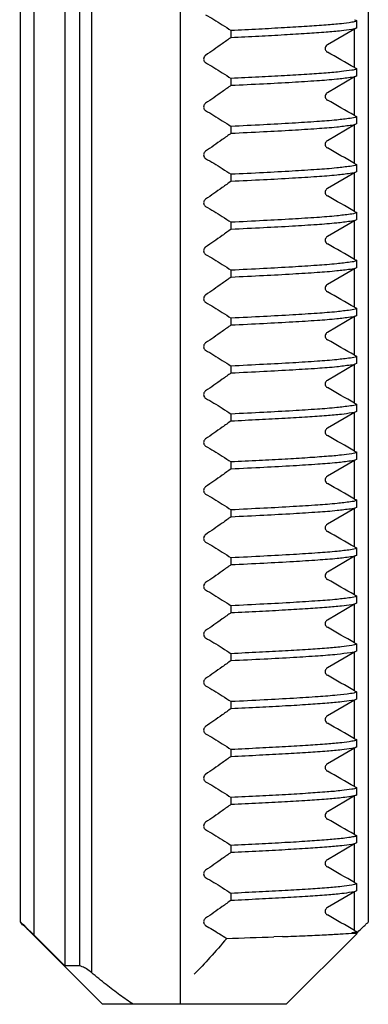
# Model space of a CAD drawing. Units: millimetres. Extents: x 2009 to 2849, y -2638 to -1165.
# Drawn here: x 2708 to 2714, y -1341 to -1323 of the extents above; entities that cross this region are included whole.
import ezdxf

# ---------------------------------------------------------------- set-up
doc = ezdxf.new("R2010")
doc.units = ezdxf.units.MM
doc.header["$LTSCALE"] = 30.734
doc.layers.get('0').update_dxf_attribs({"linetype": 'CONTINUOUS', "lineweight": 30})
doc.layers.add('02___PRT_ALL_AXES', color=7, linetype='CONTINUOUS')

msp = doc.modelspace()

# ---------------------------------------------------------------- linework, layer by layer
at = {"color": 7, "linetype": 'Continuous'}
for p, q in [((2707.8397, -1288.5535), (2707.8397, -1339.8058)), ((2708.0876, -1288.5565), (2708.0876, -1340.0459)), ((2708.6508, -1288.5565), (2708.6508, -1340.6065)), ((2708.917, -1288.5565), (2708.917, -1340.6065)), ((2709.1376, -1288.5565), (2709.1376, -1340.7281)), ((2710.7626, -1341.3065), (2710.7626, -1288.5565)), ((2714.1876, -1288.5565), (2714.1876, -1339.8088)), ((2713.9773, -1323.4806), (2713.9773, -1323.3556)), ((2711.6855, -1323.656), (2711.6855, -1323.531)), ((2713.9376, -1323.5036), (2713.4405, -1323.7918)), ((2713.9773, -1323.4806), (2713.9376, -1323.5036)), ((2713.9376, -1324.2082), (2713.9376, -1323.5036)), ((2713.9773, -1324.3556), (2713.9773, -1324.2306)), ((2711.6855, -1324.531), (2711.6855, -1324.406)), ((2713.9376, -1324.3786), (2713.4405, -1324.6668)), ((2713.9773, -1324.3556), (2713.9376, -1324.3786)), ((2713.9376, -1325.0832), (2713.9376, -1324.3786)), ((2713.9773, -1325.2306), (2713.9773, -1325.1056)), ((2711.6855, -1325.406), (2711.6855, -1325.281)), ((2713.9376, -1325.2536), (2713.4405, -1325.5418)), ((2713.9773, -1325.2306), (2713.9376, -1325.2536)), ((2713.9376, -1325.9582), (2713.9376, -1325.2536)), ((2713.9773, -1326.1056), (2713.9773, -1325.9806)), ((2711.6855, -1326.281), (2711.6855, -1326.156)), ((2713.9376, -1326.1286), (2713.4405, -1326.4168)), ((2713.9773, -1326.1056), (2713.9376, -1326.1286)), ((2713.9376, -1326.8332), (2713.9376, -1326.1286)), ((2713.9773, -1326.9806), (2713.9773, -1326.8556)), ((2711.6855, -1327.156), (2711.6855, -1327.031)), ((2713.9376, -1327.0036), (2713.4405, -1327.2918)), ((2713.9773, -1326.9806), (2713.9376, -1327.0036)), ((2713.9376, -1327.7082), (2713.9376, -1327.0036)), ((2713.9773, -1327.8556), (2713.9376, -1327.8786)), ((2713.9773, -1327.8556), (2713.9773, -1327.7306)), ((2711.6855, -1328.031), (2711.6855, -1327.906)), ((2713.9376, -1327.8786), (2713.4405, -1328.1668)), ((2713.9376, -1328.5832), (2713.9376, -1327.8786)), ((2713.9376, -1328.7536), (2713.4405, -1329.0418)), ((2713.9773, -1328.7306), (2713.9376, -1328.7536)), ((2713.9376, -1329.4582), (2713.9376, -1328.7536)), ((2713.9773, -1328.7306), (2713.9773, -1328.6056)), ((2711.6855, -1328.906), (2711.6855, -1328.781)), ((2713.9773, -1329.6056), (2713.9773, -1329.4806)), ((2711.6855, -1329.781), (2711.6855, -1329.656)), ((2713.9376, -1329.6286), (2713.4405, -1329.9168)), ((2713.9773, -1329.6056), (2713.9376, -1329.6286)), ((2713.9376, -1330.3332), (2713.9376, -1329.6286)), ((2713.9773, -1330.4806), (2713.9773, -1330.3556)), ((2711.6855, -1330.656), (2711.6855, -1330.531)), ((2713.9376, -1330.5036), (2713.4405, -1330.7918)), ((2713.9773, -1330.4806), (2713.9376, -1330.5036)), ((2713.9376, -1331.2082), (2713.9376, -1330.5036)), ((2713.9773, -1331.3556), (2713.9773, -1331.2306)), ((2711.6855, -1331.531), (2711.6855, -1331.406)), ((2713.9376, -1331.3786), (2713.4405, -1331.6668)), ((2713.9773, -1331.3556), (2713.9376, -1331.3786)), ((2713.9376, -1332.0832), (2713.9376, -1331.3786)), ((2713.9773, -1332.2306), (2713.9773, -1332.1056)), ((2711.6855, -1332.406), (2711.6855, -1332.281)), ((2713.9376, -1332.2536), (2713.4405, -1332.5418)), ((2713.9773, -1332.2306), (2713.9376, -1332.2536)), ((2713.9376, -1332.9582), (2713.9376, -1332.2536)), ((2713.9773, -1333.1056), (2713.9773, -1332.9806)), ((2711.6855, -1333.281), (2711.6855, -1333.156)), ((2713.9376, -1333.1286), (2713.4405, -1333.4168)), ((2713.9773, -1333.1056), (2713.9376, -1333.1286)), ((2713.9376, -1333.8332), (2713.9376, -1333.1286)), ((2713.9773, -1333.9806), (2713.9376, -1334.0036)), ((2713.9773, -1333.9806), (2713.9773, -1333.8556)), ((2711.6855, -1334.156), (2711.6855, -1334.031)), ((2713.9376, -1334.0036), (2713.4405, -1334.2918)), ((2713.9376, -1334.7082), (2713.9376, -1334.0036)), ((2713.9376, -1334.8786), (2713.4405, -1335.1668)), ((2713.9773, -1334.8556), (2713.9376, -1334.8786)), ((2713.9376, -1335.5832), (2713.9376, -1334.8786)), ((2713.9773, -1334.8556), (2713.9773, -1334.7306)), ((2711.6855, -1335.031), (2711.6855, -1334.906)), ((2713.9376, -1335.7536), (2713.4405, -1336.0418)), ((2713.9773, -1335.7306), (2713.9376, -1335.7536)), ((2713.9376, -1336.4582), (2713.9376, -1335.7536)), ((2713.9773, -1335.7306), (2713.9773, -1335.6056)), ((2711.6855, -1335.906), (2711.6855, -1335.781)), ((2713.9773, -1336.6056), (2713.9773, -1336.4806)), ((2711.6855, -1336.781), (2711.6855, -1336.656)), ((2713.9376, -1336.6286), (2713.4405, -1336.9168)), ((2713.9773, -1336.6056), (2713.9376, -1336.6286)), ((2713.9376, -1337.3332), (2713.9376, -1336.6286)), ((2713.9773, -1337.4806), (2713.9773, -1337.3556)), ((2711.6855, -1337.656), (2711.6855, -1337.531)), ((2713.9376, -1337.5036), (2713.4405, -1337.7918)), ((2713.9773, -1337.4806), (2713.9376, -1337.5036)), ((2713.9376, -1338.2082), (2713.9376, -1337.5036)), ((2713.9773, -1338.3556), (2713.9773, -1338.2306)), ((2711.6855, -1338.531), (2711.6855, -1338.406)), ((2713.9376, -1338.3786), (2713.4405, -1338.6668)), ((2713.9773, -1338.3556), (2713.9376, -1338.3786)), ((2713.9376, -1339.0832), (2713.9376, -1338.3786)), ((2713.9773, -1339.2306), (2713.9773, -1339.1056)), ((2711.6855, -1339.406), (2711.6855, -1339.281)), ((2713.9376, -1339.2536), (2713.4405, -1339.5418)), ((2713.9773, -1339.2306), (2713.9376, -1339.2536)), ((2713.9376, -1339.9582), (2713.9376, -1339.2536)), ((2707.8407, -1339.8097), (2709.3376, -1341.3065)), ((2707.842, -1339.8058), (2709.3397, -1341.3035)), ((2708.6508, -1340.6065), (2708.0876, -1340.0459)), ((2708.6528, -1340.6035), (2708.0897, -1340.0428)), ((2713.9825, -1340.0117), (2712.6876, -1341.3065)), ((2713.8804, -1340.0065), (2713.9773, -1340.0065)), ((2713.9773, -1340.0065), (2713.9773, -1339.9806)), ((2708.917, -1340.6065), (2708.6508, -1340.6065)), ((2712.6875, -1341.3065), (2709.3376, -1341.3065))]:
    msp.add_line(p, q, dxfattribs=at)
for centre, radius, start, end in [((2715.9324, -1319.8409), 4.0219, 240.26476, 240.9147), ((2571.5542, -1573.4376), 287.0337, 60.260921, 60.375126), ((2715.9324, -1320.7159), 4.0219, 240.26476, 240.9147), ((2571.5542, -1574.3126), 287.0337, 60.260921, 60.375126), ((2715.9324, -1321.5909), 4.0219, 240.26476, 240.9147), ((2571.5542, -1575.1876), 287.0337, 60.260921, 60.375126), ((2715.9324, -1322.4659), 4.0219, 240.26476, 240.9147), ((2571.5542, -1576.0626), 287.0337, 60.260921, 60.375126), ((2715.9324, -1323.3409), 4.0219, 240.26476, 240.9147), ((2571.5542, -1576.9376), 287.0337, 60.260921, 60.375126), ((2715.9324, -1324.2159), 4.0219, 240.26476, 240.9147), ((2571.5542, -1577.8126), 287.0337, 60.260921, 60.375126), ((2715.9324, -1325.0909), 4.0219, 240.26476, 240.9147), ((2571.5492, -1578.6964), 287.0438, 60.260923, 60.375124), ((2715.9324, -1325.9659), 4.0219, 240.26476, 240.9147), ((2571.5542, -1579.5626), 287.0337, 60.260921, 60.375126), ((2715.9324, -1326.8409), 4.0219, 240.26476, 240.9147), ((2571.5542, -1580.4376), 287.0337, 60.260921, 60.375126), ((2715.9324, -1327.7159), 4.0219, 240.26476, 240.9147), ((2571.5542, -1581.3126), 287.0337, 60.260921, 60.375126), ((2715.9324, -1328.5909), 4.0219, 240.26476, 240.9147), ((2571.5542, -1582.1876), 287.0337, 60.260921, 60.375126), ((2715.9324, -1329.4659), 4.0219, 240.26476, 240.9147), ((2571.5542, -1583.0626), 287.0337, 60.260921, 60.375126), ((2715.9324, -1330.3409), 4.0219, 240.26476, 240.9147), ((2571.5542, -1583.9376), 287.0337, 60.260921, 60.375126), ((2715.9324, -1331.2159), 4.0219, 240.26476, 240.9147), ((2571.5542, -1584.8126), 287.0337, 60.260921, 60.375126), ((2715.9324, -1332.0909), 4.0219, 240.26476, 240.9147), ((2571.5542, -1585.6876), 287.0337, 60.260921, 60.375126), ((2715.9324, -1332.9659), 4.0219, 240.26476, 240.9147), ((2571.5542, -1586.5626), 287.0337, 60.260921, 60.375126), ((2715.9324, -1333.8409), 4.0219, 240.26476, 240.9147), ((2571.5542, -1587.4376), 287.0337, 60.260921, 60.375126), ((2715.9324, -1334.7159), 4.0219, 240.26476, 240.9147), ((2571.5542, -1588.3126), 287.0337, 60.260921, 60.375126), ((2715.9324, -1335.5909), 4.0219, 240.26476, 240.9147), ((2571.5542, -1589.1876), 287.0337, 60.260921, 60.375126), ((2715.9324, -1336.4659), 4.0219, 240.26476, 240.9147)]:
    msp.add_arc(centre, radius, start, end, dxfattribs=at)
for points, start_tangent, end_tangent in [([(2711.2196, -1323.2425), (2711.3685, -1323.3302), (2711.5238, -1323.4265), (2711.6855, -1323.531)], (0.8679476, -0.4966558), (0.8353895, -0.5496584)), ([(2713.9773, -1323.3556), (2713.8851, -1323.3807), (2713.6968, -1323.4061), (2713.4204, -1323.4314), (2713.0698, -1323.4564), (2712.6568, -1323.4812), (2712.1907, -1323.5061), (2711.6855, -1323.531)], (-0.8709356, -0.4913972), (-0.9988473, -0.0480003)), ([(2711.6855, -1323.656), (2712.191, -1323.6311), (2712.6566, -1323.6062), (2713.0691, -1323.5815), (2713.4196, -1323.5565), (2713.6963, -1323.5312), (2713.8849, -1323.5057), (2713.9773, -1323.4806)], (0.9988473, 0.0480003), (0.8709356, 0.4913972)), ([(2711.6855, -1323.656), (2711.5232, -1323.773), (2711.368, -1323.8825), (2711.2196, -1323.9844)], (-0.808462, -0.5885484), (-0.828371, -0.5601798)), ([(2713.4405, -1323.7918), (2713.4169, -1323.8133), (2713.4036, -1323.8429), (2713.4038, -1323.8751), (2713.4174, -1323.9042), (2713.4405, -1323.9249)], (-0.864972, -0.5018202), (0.869349, -0.4941986)), ([(2711.2196, -1323.9844), (2711.1976, -1324.0072), (2711.1855, -1324.0366), (2711.1853, -1324.0679), (2711.1972, -1324.0964), (2711.2196, -1324.1175)], (-0.828371, -0.5601798), (0.8679476, -0.4966558)), ([(2711.2196, -1324.1175), (2711.3683, -1324.2052), (2711.5236, -1324.3014), (2711.6855, -1324.406)], (0.8679476, -0.4966558), (0.8353895, -0.5496584)), ([(2713.9773, -1324.2306), (2713.8849, -1324.2557), (2713.6962, -1324.2812), (2713.4195, -1324.3065), (2713.069, -1324.3315), (2712.6566, -1324.3562), (2712.1911, -1324.3811), (2711.6855, -1324.406)], (-0.8709356, -0.4913972), (-0.9988473, -0.0480003)), ([(2711.6855, -1324.531), (2712.2743, -1324.5018), (2712.801, -1324.473), (2713.2503, -1324.4442), (2713.6112, -1324.4148), (2713.8594, -1324.3851), (2713.9773, -1324.3556)], (0.9988473, 0.0480003), (0.8709356, 0.4913972)), ([(2711.6855, -1324.531), (2711.5234, -1324.6479), (2711.3681, -1324.7574), (2711.2196, -1324.8594)], (-0.808462, -0.5885484), (-0.828371, -0.5601798)), ([(2713.4405, -1324.6668), (2713.4169, -1324.6883), (2713.4036, -1324.7179), (2713.4038, -1324.7501), (2713.4174, -1324.7792), (2713.4405, -1324.7999)], (-0.864972, -0.5018202), (0.869349, -0.4941986)), ([(2711.2196, -1324.8594), (2711.1976, -1324.8822), (2711.1855, -1324.9116), (2711.1853, -1324.9429), (2711.1972, -1324.9714), (2711.2196, -1324.9925)], (-0.828371, -0.5601798), (0.8679476, -0.4966558)), ([(2711.2196, -1324.9925), (2711.3685, -1325.0802), (2711.5238, -1325.1765), (2711.6855, -1325.281)], (0.8679476, -0.4966558), (0.8353895, -0.5496584)), ([(2713.9773, -1325.1056), (2713.8593, -1325.1351), (2713.6111, -1325.1648), (2713.2501, -1325.1942), (2712.8007, -1325.223), (2712.274, -1325.2518), (2711.6855, -1325.281)], (-0.8709356, -0.4913972), (-0.9988473, -0.0480003)), ([(2711.6855, -1325.406), (2712.2749, -1325.3768), (2712.8019, -1325.3479), (2713.2509, -1325.3192), (2713.6115, -1325.2898), (2713.8595, -1325.26), (2713.9773, -1325.2306)], (0.9988473, 0.0480003), (0.8709356, 0.4913972)), ([(2711.6855, -1325.406), (2711.5232, -1325.523), (2711.3679, -1325.6325), (2711.2196, -1325.7344)], (-0.808462, -0.5885484), (-0.828371, -0.5601798)), ([(2713.4405, -1325.5418), (2713.4169, -1325.5633), (2713.4036, -1325.5929), (2713.4038, -1325.6251), (2713.4174, -1325.6542), (2713.4405, -1325.6749)], (-0.864972, -0.5018202), (0.869349, -0.4941986)), ([(2711.2196, -1325.7344), (2711.1976, -1325.7572), (2711.1855, -1325.7866), (2711.1853, -1325.8179), (2711.1972, -1325.8464), (2711.2196, -1325.8675)], (-0.828371, -0.5601798), (0.8679476, -0.4966558)), ([(2711.2196, -1325.8675), (2711.3683, -1325.9551), (2711.5236, -1326.0514), (2711.6855, -1326.156)], (0.8679476, -0.4966558), (0.8353895, -0.5496584)), ([(2713.9773, -1325.9806), (2713.8594, -1326.01), (2713.6114, -1326.0398), (2713.2508, -1326.0692), (2712.8017, -1326.0979), (2712.2747, -1326.1268), (2711.6855, -1326.156)], (-0.8709356, -0.4913972), (-0.9988473, -0.0480003)), ([(2711.6855, -1326.281), (2712.2754, -1326.2517), (2712.8029, -1326.2228), (2713.2515, -1326.1941), (2713.6118, -1326.1648), (2713.8595, -1326.135), (2713.9773, -1326.1056)], (0.9988473, 0.0480003), (0.8709356, 0.4913972)), ([(2711.6855, -1326.281), (2711.5234, -1326.3979), (2711.3681, -1326.5074), (2711.2196, -1326.6094)], (-0.808462, -0.5885484), (-0.828371, -0.5601798)), ([(2713.4405, -1326.4168), (2713.4169, -1326.4383), (2713.4036, -1326.4679), (2713.4038, -1326.5001), (2713.4174, -1326.5292), (2713.4405, -1326.5499)], (-0.864972, -0.5018202), (0.869349, -0.4941986)), ([(2711.2196, -1326.6094), (2711.1976, -1326.6322), (2711.1855, -1326.6616), (2711.1853, -1326.6929), (2711.1972, -1326.7214), (2711.2196, -1326.7425)], (-0.828371, -0.5601798), (0.8679476, -0.4966558)), ([(2711.2196, -1326.7425), (2711.3685, -1326.8302), (2711.5238, -1326.9265), (2711.6855, -1327.031)], (0.8679476, -0.4966558), (0.8353895, -0.5496584)), ([(2713.9773, -1326.8556), (2713.8595, -1326.885), (2713.6118, -1326.9148), (2713.2515, -1326.9441), (2712.8029, -1326.9728), (2712.2754, -1327.0017), (2711.6855, -1327.031)], (-0.8709356, -0.4913972), (-0.9988473, -0.0480003)), ([(2711.6855, -1327.156), (2712.276, -1327.1267), (2712.804, -1327.0978), (2713.2522, -1327.0691), (2713.6121, -1327.0397), (2713.8596, -1327.01), (2713.9773, -1326.9806)], (0.9988473, 0.0480003), (0.8709356, 0.4913972)), ([(2711.6855, -1327.156), (2711.5234, -1327.2729), (2711.3681, -1327.3824), (2711.2196, -1327.4844)], (-0.808462, -0.5885484), (-0.828371, -0.5601798)), ([(2713.4405, -1327.2918), (2713.4169, -1327.3133), (2713.4036, -1327.3429), (2713.4038, -1327.3751), (2713.4174, -1327.4042), (2713.4405, -1327.4249)], (-0.864972, -0.5018202), (0.869349, -0.4941986)), ([(2711.2196, -1327.4844), (2711.1976, -1327.5072), (2711.1855, -1327.5366), (2711.1853, -1327.5679), (2711.1972, -1327.5964), (2711.2196, -1327.6175)], (-0.828371, -0.5601798), (0.8679476, -0.4966558)), ([(2711.2196, -1327.6175), (2711.3685, -1327.7052), (2711.5238, -1327.8015), (2711.6855, -1327.906)], (0.8679476, -0.4966558), (0.8353895, -0.5496584)), ([(2713.9773, -1327.7306), (2713.8597, -1327.76), (2713.6122, -1327.7897), (2713.2524, -1327.8191), (2712.8042, -1327.8478), (2712.2761, -1327.8767), (2711.6855, -1327.906)], (-0.8709356, -0.4913972), (-0.9988473, -0.0480003)), ([(2711.6855, -1328.031), (2712.2784, -1328.0016), (2712.8109, -1327.9724), (2713.2572, -1327.9437), (2713.6146, -1327.9145), (2713.8604, -1327.8849), (2713.9773, -1327.8556)], (0.9988473, 0.0480003), (0.8709356, 0.4913972)), ([(2711.6855, -1328.031), (2711.5234, -1328.1479), (2711.3681, -1328.2574), (2711.2196, -1328.3594)], (-0.808462, -0.5885484), (-0.828371, -0.5601798)), ([(2713.4405, -1328.1668), (2713.4169, -1328.1883), (2713.4036, -1328.2179), (2713.4038, -1328.2501), (2713.4174, -1328.2792), (2713.4405, -1328.2999)], (-0.864972, -0.5018202), (0.869349, -0.4941986)), ([(2711.2196, -1328.3594), (2711.1976, -1328.3822), (2711.1855, -1328.4116), (2711.1853, -1328.4429), (2711.1972, -1328.4714), (2711.2196, -1328.4925)], (-0.828371, -0.5601798), (0.8679476, -0.4966558)), ([(2711.2196, -1328.4925), (2711.3685, -1328.5802), (2711.5238, -1328.6765), (2711.6855, -1328.781)], (0.8679476, -0.4966558), (0.8353895, -0.5496584)), ([(2713.9773, -1328.6056), (2713.8603, -1328.6349), (2713.6144, -1328.6645), (2713.2569, -1328.6937), (2712.8104, -1328.7224), (2712.2783, -1328.7516), (2711.6855, -1328.781)], (-0.8709356, -0.4913972), (-0.9988473, -0.0480003)), ([(2711.6855, -1328.906), (2712.2788, -1328.8766), (2712.812, -1328.8473), (2713.2583, -1328.8186), (2713.6151, -1328.7895), (2713.8605, -1328.7599), (2713.9773, -1328.7306)], (0.9988473, 0.0480003), (0.8709356, 0.4913972)), ([(2711.6855, -1328.906), (2711.5234, -1329.0229), (2711.3681, -1329.1324), (2711.2196, -1329.2344)], (-0.808462, -0.5885484), (-0.828371, -0.5601798)), ([(2713.4405, -1329.0418), (2713.4169, -1329.0633), (2713.4036, -1329.0929), (2713.4038, -1329.1251), (2713.4174, -1329.1542), (2713.4405, -1329.1749)], (-0.864972, -0.5018202), (0.869349, -0.4941986)), ([(2711.2196, -1329.2344), (2711.1976, -1329.2572), (2711.1855, -1329.2866), (2711.1853, -1329.3179), (2711.1972, -1329.3464), (2711.2196, -1329.3675)], (-0.828371, -0.5601798), (0.8679476, -0.4966558)), ([(2711.2196, -1329.3675), (2711.3685, -1329.4552), (2711.5238, -1329.5515), (2711.6855, -1329.656)], (0.8679476, -0.4966558), (0.8353895, -0.5496584)), ([(2713.9773, -1329.4806), (2713.8605, -1329.5099), (2713.615, -1329.5395), (2713.2581, -1329.5687), (2712.8118, -1329.5973), (2712.2787, -1329.6266), (2711.6855, -1329.656)], (-0.8709356, -0.4913972), (-0.9988473, -0.0480003)), ([(2711.6855, -1329.781), (2712.2791, -1329.7515), (2712.813, -1329.7223), (2713.2593, -1329.6936), (2713.6157, -1329.6644), (2713.8607, -1329.6348), (2713.9773, -1329.6056)], (0.9988473, 0.0480003), (0.8709356, 0.4913972)), ([(2711.6855, -1329.781), (2711.5232, -1329.898), (2711.368, -1330.0075), (2711.2196, -1330.1094)], (-0.808462, -0.5885484), (-0.828371, -0.5601798)), ([(2713.4405, -1329.9168), (2713.4169, -1329.9383), (2713.4036, -1329.9679), (2713.4038, -1330.0001), (2713.4174, -1330.0292), (2713.4405, -1330.0499)], (-0.864972, -0.5018202), (0.869349, -0.4941986)), ([(2711.2196, -1330.1094), (2711.1976, -1330.1322), (2711.1855, -1330.1616), (2711.1853, -1330.1929), (2711.1972, -1330.2214), (2711.2196, -1330.2425)], (-0.828371, -0.5601798), (0.8679476, -0.4966558)), ([(2711.2196, -1330.2425), (2711.3683, -1330.3302), (2711.5236, -1330.4264), (2711.6855, -1330.531)], (0.8679476, -0.4966558), (0.8353895, -0.5496584)), ([(2713.9773, -1330.3556), (2713.8607, -1330.3848), (2713.6157, -1330.4144), (2713.2593, -1330.4436), (2712.8131, -1330.4723), (2712.2791, -1330.5015), (2711.6855, -1330.531)], (-0.8709356, -0.4913972), (-0.9988473, -0.0480003)), ([(2711.6855, -1330.656), (2712.1969, -1330.6308), (2712.6684, -1330.6056), (2713.0801, -1330.5808), (2713.4251, -1330.5561), (2713.6983, -1330.531), (2713.8854, -1330.5056), (2713.9773, -1330.4806)], (0.9988473, 0.0480003), (0.8709356, 0.4913972)), ([(2711.6855, -1330.656), (2711.5234, -1330.7729), (2711.3681, -1330.8824), (2711.2196, -1330.9844)], (-0.808462, -0.5885484), (-0.828371, -0.5601798)), ([(2713.4405, -1330.7918), (2713.4169, -1330.8133), (2713.4036, -1330.8429), (2713.4038, -1330.8751), (2713.4174, -1330.9042), (2713.4405, -1330.9249)], (-0.864972, -0.5018202), (0.869349, -0.4941986)), ([(2711.2196, -1330.9844), (2711.1976, -1331.0072), (2711.1855, -1331.0366), (2711.1853, -1331.0679), (2711.1972, -1331.0964), (2711.2196, -1331.1175)], (-0.828371, -0.5601798), (0.8679476, -0.4966558)), ([(2711.2196, -1331.1175), (2711.3685, -1331.2052), (2711.5238, -1331.3015), (2711.6855, -1331.406)], (0.8679476, -0.4966558), (0.8353895, -0.5496584)), ([(2713.9773, -1331.2306), (2713.8854, -1331.2556), (2713.6984, -1331.2809), (2713.4253, -1331.3061), (2713.0803, -1331.3308), (2712.6686, -1331.3556), (2712.197, -1331.3808), (2711.6855, -1331.406)], (-0.8709356, -0.4913972), (-0.9988473, -0.0480003)), ([(2711.6855, -1331.531), (2712.2824, -1331.5014), (2712.8196, -1331.4719), (2713.2658, -1331.4431), (2713.6182, -1331.4142), (2713.861, -1331.3848), (2713.9773, -1331.3556)], (0.9988473, 0.0480003), (0.8709356, 0.4913972)), ([(2711.6855, -1331.531), (2711.5234, -1331.6479), (2711.3681, -1331.7574), (2711.2196, -1331.8594)], (-0.808462, -0.5885484), (-0.828371, -0.5601798)), ([(2713.4405, -1331.6668), (2713.4169, -1331.6883), (2713.4036, -1331.7179), (2713.4038, -1331.7501), (2713.4174, -1331.7792), (2713.4405, -1331.7999)], (-0.864972, -0.5018202), (0.869349, -0.4941986)), ([(2711.2196, -1331.8594), (2711.1976, -1331.8822), (2711.1855, -1331.9116), (2711.1853, -1331.9429), (2711.1972, -1331.9714), (2711.2196, -1331.9925)], (-0.828371, -0.5601798), (0.8679476, -0.4966558)), ([(2711.2196, -1331.9925), (2711.3683, -1332.0801), (2711.5236, -1332.1764), (2711.6855, -1332.281)], (0.8679476, -0.4966558), (0.8353895, -0.5496584)), ([(2713.9773, -1332.1056), (2713.861, -1332.1348), (2713.6181, -1332.1642), (2713.2654, -1332.1931), (2712.8193, -1332.2219), (2712.2822, -1332.2514), (2711.6855, -1332.281)], (-0.8709356, -0.4913972), (-0.9988473, -0.0480003)), ([(2711.6855, -1332.406), (2712.2829, -1332.3763), (2712.8205, -1332.3468), (2713.2668, -1332.318), (2713.6186, -1332.2891), (2713.861, -1332.2598), (2713.9773, -1332.2306)], (0.9988473, 0.0480003), (0.8709356, 0.4913972)), ([(2711.6855, -1332.406), (2711.5229, -1332.5232), (2711.3676, -1332.6327), (2711.2196, -1332.7344)], (-0.808462, -0.5885484), (-0.828371, -0.5601798)), ([(2713.4405, -1332.5418), (2713.4169, -1332.5633), (2713.4036, -1332.5929), (2713.4038, -1332.6251), (2713.4174, -1332.6542), (2713.4405, -1332.6749)], (-0.864972, -0.5018202), (0.869349, -0.4941986)), ([(2711.2196, -1332.7344), (2711.1976, -1332.7572), (2711.1855, -1332.7866), (2711.1853, -1332.8179), (2711.1972, -1332.8464), (2711.2196, -1332.8675)], (-0.828371, -0.5601798), (0.8679476, -0.4966558)), ([(2711.2196, -1332.8675), (2711.3685, -1332.9552), (2711.5238, -1333.0515), (2711.6855, -1333.156)], (0.8679476, -0.4966558), (0.8353895, -0.5496584)), ([(2713.9773, -1332.9806), (2713.861, -1333.0098), (2713.6185, -1333.0391), (2713.2667, -1333.068), (2712.8204, -1333.0968), (2712.2828, -1333.1263), (2711.6855, -1333.156)], (-0.8709356, -0.4913972), (-0.9988473, -0.0480003)), ([(2711.6855, -1333.281), (2712.2833, -1333.2513), (2712.8213, -1333.2218), (2713.2679, -1333.193), (2713.619, -1333.1641), (2713.8611, -1333.1348), (2713.9773, -1333.1056)], (0.9988473, 0.0480003), (0.8709356, 0.4913972)), ([(2711.6855, -1333.281), (2711.524, -1333.3974), (2711.3688, -1333.5069), (2711.2196, -1333.6094)], (-0.808462, -0.5885484), (-0.828371, -0.5601798)), ([(2713.4405, -1333.4168), (2713.4169, -1333.4383), (2713.4036, -1333.4679), (2713.4038, -1333.5001), (2713.4174, -1333.5292), (2713.4405, -1333.5499)], (-0.864972, -0.5018202), (0.869349, -0.4941986)), ([(2711.2196, -1333.6094), (2711.1976, -1333.6322), (2711.1855, -1333.6616), (2711.1853, -1333.6929), (2711.1972, -1333.7214), (2711.2196, -1333.7425)], (-0.828371, -0.5601798), (0.8679476, -0.4966558)), ([(2711.2196, -1333.7425), (2711.3685, -1333.8302), (2711.5238, -1333.9265), (2711.6855, -1334.031)], (0.8679476, -0.4966558), (0.8353895, -0.5496584)), ([(2713.9773, -1333.8556), (2713.8611, -1333.8848), (2713.619, -1333.9141), (2713.2679, -1333.943), (2712.8213, -1333.9718), (2712.2834, -1334.0013), (2711.6855, -1334.031)], (-0.8709356, -0.4913972), (-0.9988473, -0.0480003)), ([(2711.6855, -1334.156), (2712.2007, -1334.1306), (2712.6759, -1334.1051), (2713.0897, -1334.0801), (2713.4313, -1334.0556), (2713.7002, -1334.0307), (2713.8855, -1334.0056), (2713.9773, -1333.9806)], (0.9988473, 0.0480003), (0.8709356, 0.4913972)), ([(2711.6855, -1334.156), (2711.5234, -1334.2729), (2711.3681, -1334.3824), (2711.2196, -1334.4844)], (-0.808462, -0.5885484), (-0.828371, -0.5601798)), ([(2713.4405, -1334.2918), (2713.4169, -1334.3133), (2713.4036, -1334.3429), (2713.4038, -1334.3751), (2713.4174, -1334.4042), (2713.4405, -1334.4249)], (-0.864972, -0.5018202), (0.869349, -0.4941986)), ([(2711.2196, -1334.4844), (2711.1976, -1334.5072), (2711.1855, -1334.5366), (2711.1853, -1334.5679), (2711.1972, -1334.5964), (2711.2196, -1334.6175)], (-0.828371, -0.5601798), (0.8679476, -0.4966558)), ([(2711.2196, -1334.6175), (2711.3685, -1334.7052), (2711.5238, -1334.8015), (2711.6855, -1334.906)], (0.8679476, -0.4966558), (0.8353895, -0.5496584)), ([(2713.9773, -1334.7306), (2713.8855, -1334.7556), (2713.7002, -1334.7807), (2713.4315, -1334.8056), (2713.0898, -1334.8301), (2712.6761, -1334.8551), (2712.2008, -1334.8806), (2711.6855, -1334.906)], (-0.8709356, -0.4913972), (-0.9988473, -0.0480003)), ([(2711.6855, -1335.031), (2712.2856, -1335.0012), (2712.8252, -1334.9715), (2713.2732, -1334.9426), (2713.6218, -1334.9138), (2713.8615, -1334.8847), (2713.9773, -1334.8556)], (0.9988473, 0.0480003), (0.8709356, 0.4913972)), ([(2711.6855, -1335.031), (2711.5234, -1335.1479), (2711.3681, -1335.2574), (2711.2196, -1335.3594)], (-0.808462, -0.5885484), (-0.828371, -0.5601798)), ([(2713.4405, -1335.1668), (2713.4169, -1335.1883), (2713.4036, -1335.2179), (2713.4038, -1335.2501), (2713.4174, -1335.2792), (2713.4405, -1335.2999)], (-0.864972, -0.5018202), (0.869349, -0.4941986)), ([(2711.2196, -1335.3594), (2711.1976, -1335.3822), (2711.1855, -1335.4116), (2711.1853, -1335.4429), (2711.1972, -1335.4714), (2711.2196, -1335.4925)], (-0.828371, -0.5601798), (0.8679476, -0.4966558)), ([(2711.2196, -1335.4925), (2711.3683, -1335.5801), (2711.5236, -1335.6764), (2711.6855, -1335.781)], (0.8679476, -0.4966558), (0.8353895, -0.5496584)), ([(2713.9773, -1335.6056), (2713.8615, -1335.6347), (2713.6217, -1335.6638), (2713.273, -1335.6926), (2712.825, -1335.7215), (2712.2856, -1335.7512), (2711.6855, -1335.781)], (-0.8709356, -0.4913972), (-0.9988473, -0.0480003)), ([(2711.6855, -1335.906), (2712.2021, -1335.8805), (2712.6784, -1335.855), (2713.0926, -1335.83), (2713.4354, -1335.8052), (2713.7023, -1335.7805), (2713.8858, -1335.7556), (2713.9773, -1335.7306)], (0.9988473, 0.0480003), (0.8709356, 0.4913972)), ([(2711.6855, -1335.906), (2711.5234, -1336.0229), (2711.3681, -1336.1324), (2711.2196, -1336.2344)], (-0.808462, -0.5885484), (-0.828371, -0.5601798)), ([(2713.4405, -1336.0418), (2713.4169, -1336.0633), (2713.4036, -1336.0929), (2713.4038, -1336.1251), (2713.4174, -1336.1542), (2713.4405, -1336.1749)], (-0.864972, -0.5018202), (0.869349, -0.4941986)), ([(2711.2196, -1336.2344), (2711.1976, -1336.2572), (2711.1855, -1336.2866), (2711.1853, -1336.3179), (2711.1972, -1336.3464), (2711.2196, -1336.3675)], (-0.828371, -0.5601798), (0.8679476, -0.4966558)), ([(2711.2196, -1336.3675), (2711.3685, -1336.4552), (2711.5238, -1336.5515), (2711.6855, -1336.656)], (0.8679476, -0.4966558), (0.8353895, -0.5496584)), ([(2713.9773, -1336.4806), (2713.8858, -1336.5056), (2713.7023, -1336.5305), (2713.4354, -1336.5552), (2713.0926, -1336.58), (2712.6784, -1336.605), (2712.2022, -1336.6305), (2711.6855, -1336.656)], (-0.8709356, -0.4913972), (-0.9988473, -0.0480003)), ([(2711.6855, -1336.781), (2712.2015, -1336.7555), (2712.6776, -1336.7301), (2713.0922, -1336.705), (2713.4354, -1336.6802), (2713.7024, -1336.6555), (2713.8858, -1336.6306), (2713.9773, -1336.6056)], (0.9988473, 0.0480003), (0.8709356, 0.4913972)), ([(2711.6855, -1336.781), (2711.5236, -1336.8977), (2711.3683, -1337.0073), (2711.2196, -1337.1094)], (-0.808462, -0.5885484), (-0.828371, -0.5601798)), ([(2713.4405, -1336.9168), (2713.4169, -1336.9383), (2713.4036, -1336.9679), (2713.4038, -1337.0001), (2713.4174, -1337.0292), (2713.4405, -1337.0499)], (-0.864972, -0.5018202), (0.869349, -0.4941986)), ([(2711.2196, -1337.1094), (2711.1976, -1337.1322), (2711.1855, -1337.1616), (2711.1853, -1337.1929), (2711.1972, -1337.2214), (2711.2196, -1337.2425)], (-0.828371, -0.5601798), (0.8679476, -0.4966558)), ([(2711.2196, -1337.2425), (2711.3685, -1337.3302), (2711.5238, -1337.4265), (2711.6855, -1337.531)], (0.8679476, -0.4966558), (0.8353895, -0.5496584)), ([(2713.9773, -1337.3556), (2713.8858, -1337.3806), (2713.7024, -1337.4055), (2713.4354, -1337.4302), (2713.0921, -1337.455), (2712.6775, -1337.4801), (2712.2014, -1337.5055), (2711.6855, -1337.531)], (-0.8709356, -0.4913972), (-0.9988473, -0.0480003)), ([(2711.6855, -1337.656), (2712.1924, -1337.631), (2712.6643, -1337.6058), (2713.0788, -1337.5809), (2713.4236, -1337.5562), (2713.693, -1337.5315)], (0.9988473, 0.0480003), (0.9942305, 0.1072642)), ([(2713.693, -1337.5315), (2713.8301, -1337.5145), (2713.9253, -1337.4976), (2713.9773, -1337.4806)], (0.9942305, 0.1072642), (0.8709356, 0.4913972)), ([(2711.6855, -1337.656), (2711.5247, -1337.772), (2711.3694, -1337.8815), (2711.2196, -1337.9844)], (-0.808462, -0.5885484), (-0.828371, -0.5601798)), ([(2713.4405, -1337.7918), (2713.4169, -1337.8133), (2713.4036, -1337.8429), (2713.4038, -1337.8751), (2713.4174, -1337.9042), (2713.4405, -1337.9249)], (-0.864972, -0.5018202), (0.869349, -0.4941986)), ([(2711.2196, -1337.9844), (2711.1976, -1338.0072), (2711.1855, -1338.0366), (2711.1853, -1338.0679), (2711.1972, -1338.0964), (2711.2196, -1338.1175)], (-0.828371, -0.5601798), (0.8679476, -0.4966558)), ([(2711.2196, -1338.1175), (2711.3698, -1338.206), (2711.5251, -1338.3023), (2711.6855, -1338.406)], (0.8679476, -0.4966558), (0.8353895, -0.5496584)), ([(2713.693, -1338.2815), (2713.4237, -1338.3062), (2713.0793, -1338.3308), (2712.6648, -1338.3558), (2712.1927, -1338.381), (2711.6855, -1338.406)], (-0.9942305, -0.1072642), (-0.9988473, -0.0480003)), ([(2713.9773, -1338.2306), (2713.9253, -1338.2476), (2713.8301, -1338.2645), (2713.693, -1338.2815)], (-0.8709356, -0.4913972), (-0.9942305, -0.1072642)), ([(2711.6855, -1338.531), (2712.1971, -1338.5057), (2712.6718, -1338.4804), (2713.0878, -1338.4553), (2713.4341, -1338.4303), (2713.7032, -1338.4054), (2713.8861, -1338.3805), (2713.9773, -1338.3556)], (0.9988473, 0.0480003), (0.8709356, 0.4913972)), ([(2711.6855, -1338.531), (2711.5234, -1338.6479), (2711.3681, -1338.7574), (2711.2196, -1338.8594)], (-0.808462, -0.5885484), (-0.828371, -0.5601798)), ([(2713.4405, -1338.6668), (2713.4169, -1338.6883), (2713.4036, -1338.7179), (2713.4038, -1338.7501), (2713.4174, -1338.7792), (2713.4405, -1338.7999)], (-0.864972, -0.5018202), (0.869349, -0.4941986)), ([(2711.2196, -1338.8594), (2711.1976, -1338.8822), (2711.1855, -1338.9116), (2711.1853, -1338.9429), (2711.1972, -1338.9714), (2711.2196, -1338.9925)], (-0.828371, -0.5601798), (0.8679476, -0.4966558)), ([(2711.2196, -1338.9925), (2711.3685, -1339.0802), (2711.5238, -1339.1765), (2711.6855, -1339.281)], (0.8679476, -0.4966558), (0.8353895, -0.5496584)), ([(2713.9773, -1339.1056), (2713.8861, -1339.1305), (2713.7032, -1339.1554), (2713.4342, -1339.1803), (2713.088, -1339.2053), (2712.672, -1339.2304), (2712.1973, -1339.2557), (2711.6855, -1339.281)], (-0.8709356, -0.4913972), (-0.9988473, -0.0480003)), ([(2711.6855, -1339.406), (2712.1964, -1339.3808), (2712.6707, -1339.3554), (2713.0869, -1339.3303), (2713.4337, -1339.3054), (2713.7032, -1339.2804), (2713.8861, -1339.2555), (2713.9773, -1339.2306)], (0.9988473, 0.0480003), (0.8709356, 0.4913972)), ([(2711.6855, -1339.406), (2711.5234, -1339.5229), (2711.3681, -1339.6324), (2711.2196, -1339.7344)], (-0.808462, -0.5885484), (-0.828371, -0.5601798)), ([(2713.4405, -1339.5418), (2713.4169, -1339.5633), (2713.4036, -1339.5929), (2713.4038, -1339.6251), (2713.4174, -1339.6542), (2713.4405, -1339.6749)], (-0.864972, -0.5018202), (0.869349, -0.4941986)), ([(2707.8403, -1339.804), (2707.8768, -1339.8379), (2707.9309, -1339.8886), (2708.0034, -1339.958), (2708.0897, -1340.0428)], (-0.6953807, -0.7186416), (0.7083923, -0.7058189)), ([(2708.0876, -1340.0459), (2707.9974, -1339.9573), (2707.9226, -1339.8859), (2707.8687, -1339.8353), (2707.841, -1339.8097)], (-0.7083923, 0.7058189), (-0.6842942, -0.7292061)), ([(2711.2196, -1339.7344), (2711.1976, -1339.7572), (2711.1855, -1339.7866), (2711.1853, -1339.8179), (2711.1972, -1339.8464), (2711.2196, -1339.8675)], (-0.828371, -0.5601798), (0.8679476, -0.4966558)), ([(2711.2196, -1339.8675), (2711.3434, -1339.9401), (2711.4717, -1340.0187), (2711.6045, -1340.1031)], (0.8679476, -0.4966558), (0.8398487, -0.5428206)), ([(2713.9773, -1340.0065), (2714.058, -1339.9282), (2714.123, -1339.8666), (2714.1672, -1339.8254), (2714.1866, -1339.8074), (2714.187, -1339.8071)], (0.7130736, 0.7010892), (0.6953062, -0.7187136)), ([(2713.9773, -1339.9806), (2713.9415, -1339.9936), (2713.8804, -1340.0065)], (-0.8709356, -0.4913972), (-0.9848705, -0.173292)), ([(2711.6045, -1340.1031), (2711.298, -1340.4549), (2711.0126, -1340.7565)], (-0.6451663, -0.7640422), (-0.7071068, -0.7071068)), ([(2709.1376, -1340.7281), (2709.0469, -1340.6612), (2708.9701, -1340.6199), (2708.917, -1340.6065)], (-0.7687061, 0.6396021), (-1, 0)), ([(2709.8976, -1341.3065), (2709.6571, -1341.1376), (2709.4041, -1340.9444), (2709.1376, -1340.7281)], (-0.8324427, 0.5541112), (-0.7687061, 0.6396021))]:
    msp.add_spline(points, degree=3, dxfattribs=dict(at, start_tangent=start_tangent, end_tangent=end_tangent))
at = {"layer": '02___PRT_ALL_AXES', "color": 7, "linetype": 'Continuous'}
msp.add_line((2712.6234, -1340.0697), (2712.4659, -1340.0753), dxfattribs=at)
msp.add_arc((2702.4091, -1042.5384), 297.7068, 271.769995, 271.935864, dxfattribs=at)
at = {"layer": '02___PRT_ALL_AXES', "color": 7, "linetype": 'Continuous', "start_tangent": (0.9993641, 0.0356553), "end_tangent": (0.994966, 0.1002129)}
msp.add_spline([(2712.6234, -1340.0697), (2713.0333, -1340.0542), (2713.3881, -1340.0385), (2713.6754, -1340.0226), (2713.8804, -1340.0065)], degree=3, dxfattribs=at)

doc.saveas('drawing.dxf')
